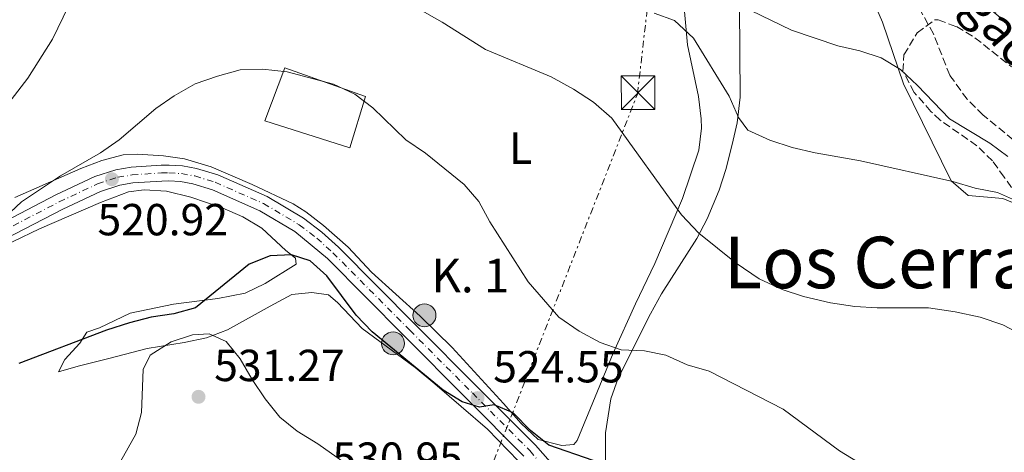
# Model space of a CAD drawing. Units: metres. Extents: x 586982 to 590423, y 4728979 to 4731336.
# Drawn here: x 587805 to 588025, y 4729719 to 4729815 of the extents above; entities that cross this region are included whole.
import ezdxf
from ezdxf.enums import TextEntityAlignment as Align

# ---------------------------------------------------------------- set-up
doc = ezdxf.new("R2010")
doc.units = ezdxf.units.M
doc.header["$MEASUREMENT"] = 0
for name, pattern in [('DGN Style 2', [1.739922, 1.043953, -0.695969]), ('DGN Style 3', [2.435891, 1.739922, -0.695969]), ('DGN Style 4', [2.785615, 1.391938, -0.695969, 0.00174, -0.695969]), ('DGN Style 7', [3.479844, 1.56593, -0.695969, 0.521977, -0.695969])]:
    doc.linetypes.add(name, pattern=pattern)
for name, color, linetype, lineweight in [('Balsa-alberca', 142, 'Continuous', 0), ('Barranco lineal', 142, 'DGN Style 3', 13), ('Carretera', 9, 'Continuous', 0), ('Cota de punto acotado terreno', 7, 'Continuous', 0), ('Curva de nivel directora', 30, 'Continuous', 30), ('Curva de nivel intermedia', 30, 'Continuous', 0), ('Edificio', 1, 'Continuous', 13), ('Eje de carretera', 7, 'DGN Style 4', 0), ('Etiqueta de uso rústico', 92, 'Continuous', 0), ('Hito kilométrico (PK) carretera', 7, 'Continuous', 0), ('Línea blanca (vial)', 7, 'Continuous', 13), ('Línea de cambio de uso (parcela vista)', 92, 'Continuous', 0), ('Línea eléctrica', 6, 'DGN Style 7', 0), ('Pontón-alcantarilla (pasos de agua)', 1, 'DGN Style 2', 0), ('Puente', 1, 'Continuous', 0), ('Punto acotado terreno (símbolo)', 7, 'Continuous', 0), ('Texto de arroyo-regatas y barrancos', 142, 'Continuous', 0), ('Texto de Punto Kilométrico carretera', 7, 'Continuous', 0), ('Texto de Área (paraje) menor', 7, 'Continuous', 0), ('Torre eléctrica', 7, 'Continuous', 0), ('Zona arbolada', 92, 'DGN Style 3', 0)]:
    doc.layers.add(name, color=color, linetype=linetype, lineweight=lineweight)
doc.styles.add('Style-Arial', font='arial.ttf')

# ---------------------------------------------------------------- blocks, each defined once
blk = doc.blocks.new('5PATER')
at = {"layer": 'Balsa-alberca', "linetype": 'Continuous', "lineweight": 0}
h = blk.add_hatch(color=51, dxfattribs=at)
edge = h.paths.add_edge_path()
edge.add_ellipse((0, 0), major_axis=(-0.11, -0.111), ratio=0.999422, start_angle=0, end_angle=360)
blk = doc.blocks.new('5TME')
at = {"layer": 'Pontón-alcantarilla (pasos de agua)', "color": 7, "linetype": 'Continuous', "lineweight": 0}
for p, q in [((-0.375, 0.375), (0.375, -0.375)), ((0.3723, 0.3776), (-0.3716, -0.3784))]:
    blk.add_line(p, q, dxfattribs=at)
at = {"layer": 'Pontón-alcantarilla (pasos de agua)', "color": 7, "linetype": 'Continuous', "lineweight": 0, "flags": 128}
blk.add_lwpolyline([(-0.375, -0.375), (0.375, -0.375), (0.375, 0.375), (-0.375, 0.375), (-0.3716, -0.3784)], dxfattribs=at)
blk = doc.blocks.new('5HITCA')
at = {"layer": 'Puente', "linetype": 'Continuous', "lineweight": 0}
h = blk.add_hatch(color=1, dxfattribs=at)
edge = h.paths.add_edge_path()
edge.add_arc((0, 0), 0.256, 0, 360)
at = {"layer": 'Puente', "color": 7, "linetype": 'Continuous', "lineweight": 0}
blk.add_circle((0, 0), 0.256, dxfattribs=at)

msp = doc.modelspace()

# ---------------------------------------------------------------- linework, layer by layer
at = {"layer": 'Barranco lineal', "color": 142, "linetype": 'DGN Style 3', "lineweight": 13}
msp.add_polyline3d([(588026.86, 4729788.3, 502.54), (588020.14, 4729793.78, 502.3), (588016.59, 4729797.31, 502.12), (588012.69, 4729802.67, 501.8), (588009.05, 4729811.91, 500.52), (588005.75, 4729817.88, 500.02), (588003.02, 4729822.06, 499.74), (587998.78, 4729827.56, 499.19), (587994.12, 4729832.39, 498.62), (587991.52, 4729834.35, 498.3)], dxfattribs=at)
at = {"layer": 'Carretera', "color": 9, "linetype": 'Continuous', "lineweight": 0}
for points in [[(587800.05, 4729769.32, 519.39), (587812.93, 4729775.99, 520.37), (587821.64, 4729780.08, 520.76), (587826.4, 4729781.6, 520.98), (587829.77, 4729782.17, 521.11), (587836.49, 4729782.63, 521.35), (587838.29, 4729782.64, 521.11), (587841.25, 4729782.47, 521.23), (587844.41, 4729781.9, 521.63), (587849.17, 4729780.43, 522.21), (587860.19, 4729775.61, 522.46), (587868.32, 4729770.77, 522.95), (587872.37, 4729767.67, 523.07), (587876.08, 4729764.33, 523.19), (587893.29, 4729747.01, 524.17), (587907.26, 4729733.02, 524.42), (587920.14, 4729720.1, 525.9), (587923.39, 4729716.38, 526.26)], [(587917.55, 4729717.68, 525.9), (587904.75, 4729730.51, 524.42), (587890.77, 4729744.51, 524.17), (587873.63, 4729761.76, 523.19), (587866.33, 4729767.83, 522.95), (587858.57, 4729772.45, 522.46), (587847.93, 4729777.1, 522.21), (587843.57, 4729778.44, 521.63), (587840.82, 4729778.94, 521.23), (587838.19, 4729779.09, 521.11), (587836.62, 4729779.08, 521.35), (587830.19, 4729778.64, 521.11), (587827.24, 4729778.15, 520.98), (587822.94, 4729776.77, 520.76), (587814.5, 4729772.81, 520.37), (587801.69, 4729766.17, 519.39)]]:
    msp.add_polyline3d(points, dxfattribs=at)
at = {"layer": 'Curva de nivel directora', "color": 30, "linetype": 'Continuous', "lineweight": 30, "elevation": 525, "flags": 128}
msp.add_lwpolyline([(587932.99, 4729716.72), (587923.12, 4729720.11), (587919.01, 4729723.41), (587915.13, 4729727.34), (587910.87, 4729729.15), (587907.65, 4729728.64), (587903.76, 4729729.8), (587899.5, 4729732.42), (587883.61, 4729745.45), (587880.08, 4729749.11), (587873.5, 4729757.95), (587869.77, 4729761.29), (587865.6, 4729762.61), (587860.83, 4729762.35), (587856.16, 4729760.55), (587844.18, 4729750.79), (587839.36, 4729749.46), (587834.28, 4729748.66), (587829.43, 4729747.46), (587824.26, 4729745.76), (587804.69, 4729738.33)], dxfattribs=at)
at = {"layer": 'Curva de nivel intermedia', "color": 30, "linetype": 'Continuous', "lineweight": 0, "flags": 128}
for points, elevation in [([(588025.35, 4729892.07), (588022.77, 4729887.97), (588019.14, 4729885.38), (588015.97, 4729881.38), (588015.63, 4729878.18), (588016.56, 4729873.27), (588020.89, 4729863.04), (588023.27, 4729855.48), (588022.47, 4729852.22), (588019.98, 4729849.64), (588011.53, 4729843.2), (588008.08, 4729839.58), (588007.33, 4729836.16), (588008.87, 4729831.4), (588009.97, 4729829.69), (588016.83, 4729821.67), (588024.97, 4729814.71)], 505), ([(587819.36, 4729825.52), (587812.18, 4729810.71), (587806.71, 4729802.06), (587800.14, 4729793.66)], 515), ([(588028.96, 4729744.66), (588024.54, 4729746.99), (588019.45, 4729748.7), (588013.9, 4729749.92), (588007.97, 4729750.75), (587996.46, 4729750.77), (587991.47, 4729751.08), (587986.05, 4729751.89), (587979.99, 4729753.31), (587975.24, 4729754.88), (587970.13, 4729757.27), (587965, 4729760.72), (587956.59, 4729767.45), (587952.75, 4729771.5), (587937.15, 4729793.1), (587933.1, 4729796.67), (587928.64, 4729799.57), (587923.66, 4729802.33), (587908.95, 4729808.43), (587899.29, 4729814.56), (587880.61, 4729825.13)], 515), ([(588025.65, 4729784.56), (588021.62, 4729787.51), (588012.6, 4729792.94), (588005.48, 4729800.43), (588001.67, 4729803.96), (587997.34, 4729806.54), (587992.59, 4729808.1), (587987.66, 4729809.26), (587977.35, 4729812.73), (587968.27, 4729817.15)], 505), ([(588028.06, 4729774.43), (588023.33, 4729776.49), (588018.39, 4729777.46), (588013.41, 4729778.99), (587992.77, 4729783.61), (587982.62, 4729785.39), (587977.45, 4729786.58), (587972.47, 4729788.16), (587967.58, 4729790.4), (587965.46, 4729793.28), (587963.42, 4729797.98), (587955.45, 4729810.95), (587951.17, 4729814.89), (587946.65, 4729816.57)], 510), ([(588019.05, 4729700), (587988.04, 4729718.87), (587975.48, 4729728.14), (587958.94, 4729736.66), (587954.03, 4729738.08), (587949.27, 4729740.23), (587944.49, 4729741.15), (587939.26, 4729741.38), (587934.55, 4729743.07), (587929.88, 4729745.54), (587925.35, 4729748.67), (587918.48, 4729756.55), (587909.9, 4729770), (587907.45, 4729774.5), (587904.22, 4729778.31), (587895.57, 4729785.32), (587891.17, 4729788.25), (587883.78, 4729795.42), (587879.8, 4729798.43), (587875.01, 4729800.67), (587864.66, 4729803.47), (587859.14, 4729804.05), (587854.14, 4729803.91), (587849.05, 4729802.44), (587844.12, 4729800.73), (587839.39, 4729798.1), (587835.3, 4729795.24), (587827.08, 4729788.25), (587822.97, 4729785.4), (587813.99, 4729780.24), (587805.31, 4729774.42), (587801.58, 4729770.97)], 520), ([(587880.11, 4729714.33), (587871.51, 4729720.4), (587866.91, 4729723.24), (587863.04, 4729726.4), (587859.74, 4729730.46), (587856.8, 4729734.76), (587854.17, 4729739.39), (587851.02, 4729743.25), (587847.19, 4729744.97), (587843.47, 4729744.72), (587838.72, 4729743.2), (587834.06, 4729740.25), (587832.5, 4729737.05), (587832.13, 4729727.43), (587830.85, 4729722.6), (587825.73, 4729713.44)], 530)]:
    msp.add_lwpolyline(points, dxfattribs=dict(at, elevation=elevation))
at = {"layer": 'Edificio', "color": 1, "linetype": 'Continuous', "lineweight": 13}
msp.add_polyline3d([(587882.15, 4729797.93, 524.83), (587878.62, 4729786.46, 524.83), (587859.68, 4729792.51, 525.32), (587864.11, 4729804.37, 525.32)], close=True, dxfattribs=at)
at = {"layer": 'Edificio', "color": 51, "linetype": 'Continuous', "lineweight": 13}
msp.add_polyline3d([(587878.62, 4729786.46, 524.83), (587859.68, 4729792.51, 525.32), (587864.11, 4729804.37, 525.32), (587882.15, 4729797.93, 524.83), (587878.62, 4729786.46, 524.83)], dxfattribs=at)
at = {"layer": 'Eje de carretera', "color": 7, "linetype": 'DGN Style 4', "lineweight": 0}
msp.add_polyline3d([(587800.86, 4729767.77, 519.77), (587813.71, 4729774.42, 520.37), (587822.28, 4729778.45, 520.76), (587826.81, 4729779.9, 520.98), (587829.98, 4729780.43, 521.11), (587836.55, 4729780.88, 521.35), (587838.24, 4729780.89, 521.11), (587841.04, 4729780.73, 521.23), (587843.99, 4729780.2, 521.63), (587848.56, 4729778.79, 522.21), (587859.39, 4729774.05, 522.46), (587867.34, 4729769.32, 522.95), (587871.25, 4729766.33, 523.07), (587874.87, 4729763.06, 523.19), (587892.05, 4729745.78, 524.17), (587906.02, 4729731.78, 524.42), (587918.87, 4729718.91, 525.9), (587922, 4729715.31, 526.26)], dxfattribs=at)
at = {"layer": 'Línea blanca (vial)', "color": 7, "linetype": 'Continuous', "lineweight": 13}
for points in [[(587923.39, 4729716.38, 526.26), (587920.14, 4729720.1, 525.9), (587907.26, 4729733.02, 524.42), (587893.29, 4729747.01, 524.17), (587876.08, 4729764.33, 523.19), (587872.37, 4729767.67, 523.07), (587868.32, 4729770.77, 522.95), (587860.19, 4729775.61, 522.46), (587849.17, 4729780.43, 522.21), (587844.41, 4729781.9, 521.63), (587841.25, 4729782.47, 521.23), (587838.29, 4729782.64, 521.11), (587836.49, 4729782.63, 521.35), (587829.77, 4729782.17, 521.11), (587826.4, 4729781.6, 520.98), (587821.64, 4729780.08, 520.76), (587812.93, 4729775.99, 520.37), (587800.05, 4729769.32, 519.39)], [(587917.55, 4729717.68, 525.9), (587904.75, 4729730.51, 524.42), (587890.77, 4729744.51, 524.17), (587873.63, 4729761.76, 523.19), (587866.33, 4729767.83, 522.95), (587858.57, 4729772.45, 522.46), (587847.93, 4729777.1, 522.21), (587843.57, 4729778.44, 521.63), (587840.82, 4729778.94, 521.23), (587838.19, 4729779.09, 521.11), (587836.62, 4729779.08, 521.35), (587830.19, 4729778.64, 521.11), (587827.24, 4729778.15, 520.98), (587822.94, 4729776.77, 520.76), (587814.5, 4729772.81, 520.37), (587801.69, 4729766.17, 519.39)]]:
    msp.add_polyline3d(points, dxfattribs=at)
at = {"layer": 'Línea de cambio de uso (parcela vista)', "color": 92, "linetype": 'Continuous', "lineweight": 0}
for points in [[(587952.59, 4729826.1, 506.36), (587954.06, 4729809.47, 510.04), (587956.54, 4729797.91, 511.51), (587957.16, 4729792.97, 512.01), (587957.23, 4729790.85, 512.24), (587956.61, 4729785.95, 513.01), (587952.96, 4729775.14, 514.19), (587946.81, 4729760.64, 517.15), (587942.5, 4729751.64, 517.91), (587937.45, 4729740.66, 520.09), (587929.46, 4729721.17, 523.1), (587928.66, 4729720.27, 523.28), (587926.01, 4729720.09, 523.77)], [(587935.74, 4729705.6, 527.45), (587935.79, 4729722.86, 523.51), (587936.95, 4729730.45, 522.06), (587938.62, 4729735.1, 521.17), (587945.84, 4729749.45, 518.51), (587948.3, 4729753.9, 517.64), (587956.18, 4729766.25, 514.94), (587958.47, 4729770.62, 514.03), (587961.18, 4729777.05, 512.74), (587962.68, 4729781.66, 511.63), (587964.09, 4729787.19, 510.28), (587965.16, 4729792.08, 509.62), (587965.87, 4729797.81, 508.81), (587965.74, 4729818.06, 504.15)], [(587996.14, 4729817.97, 502.21), (587997.67, 4729814.56, 502.93), (588002.36, 4729800.76, 506.48), (588013, 4729779.14, 510.28), (588016.81, 4729775.81, 509.78), (588024.51, 4729775.19, 510.53), (588027.98, 4729773.77, 510.53)], [(587926.01, 4729720.09, 523.77), (587920.7, 4729721.42, 523.77), (587916.96, 4729724.96, 524.14), (587913.01, 4729729.41, 524.51), (587901.52, 4729741.96, 523.28), (587894.36, 4729748.93, 523.24), (587883.5, 4729758.72, 523.53), (587878.24, 4729764.32, 523.28), (587872.74, 4729769.18, 523.28), (587868.81, 4729772.23, 522.71), (587865.96, 4729773.96, 522.3), (587856.85, 4729778.33, 521.81), (587847.68, 4729782.26, 521.37), (587841.7, 4729784, 521.09), (587837.04, 4729784.71, 520.83), (587831.17, 4729785.08, 520.09), (587828.04, 4729784.9, 519.6), (587823.21, 4729783.62, 519.32), (587818.51, 4729781.89, 519.18), (587803.83, 4729775.43, 517.89)], [(587829.54, 4729749.58, 524.73), (587839.25, 4729751.57, 525.22), (587849.16, 4729752.83, 525.32), (587855.23, 4729754.08, 525.22), (587859.73, 4729756.22, 525.08), (587866.68, 4729760.5, 523.99), (587866.51, 4729761.86, 523.75), (587864.33, 4729763.54, 523.99), (587859, 4729768.57, 523.75), (587854.71, 4729771.12, 523.35), (587850.11, 4729773.06, 522.94), (587843.12, 4729775.47, 522.52), (587837.65, 4729776.79, 522.27), (587832.7, 4729777.1, 521.57), (587829.21, 4729776.66, 521.78), (587822.96, 4729774.29, 521.78), (587809.28, 4729768.41, 519.92), (587803.39, 4729765.61, 519.74), (587790.42, 4729759.06, 519.82), (587777.26, 4729751.96, 518.6), (587756.39, 4729739.48, 518.6), (587755.47, 4729739.05, 518.68)], [(587916.3, 4729716.56, 526.27), (587909.39, 4729723.69, 525.73), (587897.67, 4729733.84, 525.26), (587893.27, 4729737.44, 525.22), (587881.4, 4729746.2, 525.71), (587875.9, 4729751.95, 526.44), (587873.88, 4729753.71, 526.44), (587870.18, 4729754.17, 526.69), (587865.68, 4729753.74, 527.67), (587860.87, 4729751.14, 527.67), (587851.34, 4729745.86, 529.63), (587846.64, 4729744.12, 529.97), (587841.64, 4729743.06, 530.12), (587833.37, 4729741.72, 529.88), (587825.1, 4729739.58, 528.41), (587817.96, 4729737.77, 527.67), (587813.55, 4729736.46, 526.44), (587814.98, 4729739.28, 525.22), (587818.3, 4729742.91, 524.26), (587819.92, 4729745.34, 524.24), (587822.73, 4729746.32, 524.48), (587829.54, 4729749.58, 524.73)]]:
    msp.add_polyline3d(points, dxfattribs=at)
at = {"layer": 'Línea eléctrica', "color": 6, "linetype": 'DGN Style 7', "lineweight": 0}
msp.add_polyline3d([(587851.9, 4729581.47, 555.75), (587879.03, 4729635.64, 546.75), (587942.91, 4729798.47, 513.34), (587973.49, 4730064.91, 535.7), (588002.37, 4730293.64, 527.63)], dxfattribs=at)
at = {"layer": 'Zona arbolada', "color": 92, "linetype": 'DGN Style 3', "lineweight": 0}
msp.add_polyline3d([(588033.29, 4729767.54, 514.44), (588024.86, 4729779.97, 515.53), (588022.22, 4729783.58, 515.49), (588018.73, 4729786.96, 514.93), (588010.58, 4729792.65, 513.29), (588008.49, 4729794.59, 513.04), (588004.77, 4729798.85, 512.83), (588002.22, 4729803.57, 512.7), (588002.46, 4729807.25, 512.55), (588005.4, 4729812.12, 512.03), (588009.35, 4729815.05, 511.57), (588010.13, 4729815.01, 511.57), (588014.21, 4729813.53, 511.98), (588018.31, 4729811.05, 512.91), (588026.5, 4729804.54, 515.17)], dxfattribs=at)
msp.add_polyline3d([(588033.29, 4729767.54, 514.44), (588024.86, 4729779.97, 515.53), (588022.22, 4729783.58, 515.49), (588018.73, 4729786.96, 514.93), (588010.58, 4729792.65, 513.29), (588008.49, 4729794.59, 513.04), (588004.77, 4729798.85, 512.83), (588002.22, 4729803.57, 512.7), (588002.46, 4729807.25, 512.55), (588005.4, 4729812.12, 512.03), (588009.35, 4729815.05, 511.57), (588010.13, 4729815.01, 511.57), (588014.21, 4729813.53, 511.98), (588018.31, 4729811.05, 512.91), (588026.5, 4729804.54, 515.17)], dxfattribs=at)

# ---------------------------------------------------------------- block references
at = {"layer": 'Hito kilométrico (PK) carretera', "color": 7, "linetype": 'Continuous', "lineweight": 0, "xscale": 10, "yscale": 10, "zscale": 10}
for p in [(587895.32, 4729749.1, 523.12), (587888.31, 4729742.85, 524.79)]:
    msp.add_blockref('5HITCA', p, dxfattribs=at)
at = {"layer": 'Punto acotado terreno (símbolo)', "color": 7, "linetype": 'Continuous', "lineweight": 0, "xscale": 10, "yscale": 10, "zscale": 10}
for p in [(587825.48, 4729779.48, 520.92), (587844.84, 4729730.92, 531.27), (587907.18, 4729730.63, 524.55)]:
    msp.add_blockref('5PATER', p, dxfattribs=at)
at = {"layer": 'Torre eléctrica', "color": 7, "linetype": 'Continuous', "lineweight": 0, "xscale": 10, "yscale": 10, "zscale": 10}
msp.add_blockref('5TME', (587943.04, 4729798.79, 513.27), dxfattribs=at)

# ---------------------------------------------------------------- texts
at = {"layer": 'Cota de punto acotado terreno', "color": 7, "linetype": 'Continuous', "lineweight": 0, "style": 'Style-Arial'}
for s, p in [('520.92', (587822.27, 4729766.96, 520.92)), ('531.27', (587848.34, 4729734.42, 531.27)), ('524.55', (587910.68, 4729734.13, 524.55)), ('530.95', (587874.76, 4729713.73, 530.95))]:
    msp.add_text(s, height=7, dxfattribs=at).set_placement(p)
at = {"layer": 'Etiqueta de uso rústico', "color": 92, "linetype": 'Continuous', "lineweight": 0, "style": 'Style-Arial'}
msp.add_text('L', height=7, dxfattribs=at).set_placement((587916.82, 4729786.41, 517.77), align=Align.MIDDLE_CENTER)
at = {"layer": 'Texto de arroyo-regatas y barrancos', "color": 142, "linetype": 'Continuous', "lineweight": 0, "style": 'Style-Arial'}
msp.add_text('Regacho de la Fuente', height=8, rotation=310.586, dxfattribs=at).set_placement((588006.74, 4729827.58, 501.79))
at = {"layer": 'Texto de Punto Kilométrico carretera', "color": 7, "linetype": 'Continuous', "lineweight": 0, "style": 'Style-Arial'}
msp.add_text('K. 1', height=7.5, dxfattribs=at).set_placement((587896.86, 4729754.23, 522.56))
at = {"layer": 'Texto de Área (paraje) menor', "color": 7, "linetype": 'Continuous', "lineweight": 0, "style": 'Style-Arial'}
msp.add_text('Los Cerrados', height=11.5, dxfattribs=at).set_placement((588009.83, 4729760.9, 513.63), align=Align.MIDDLE_CENTER)

doc.saveas('drawing.dxf')
